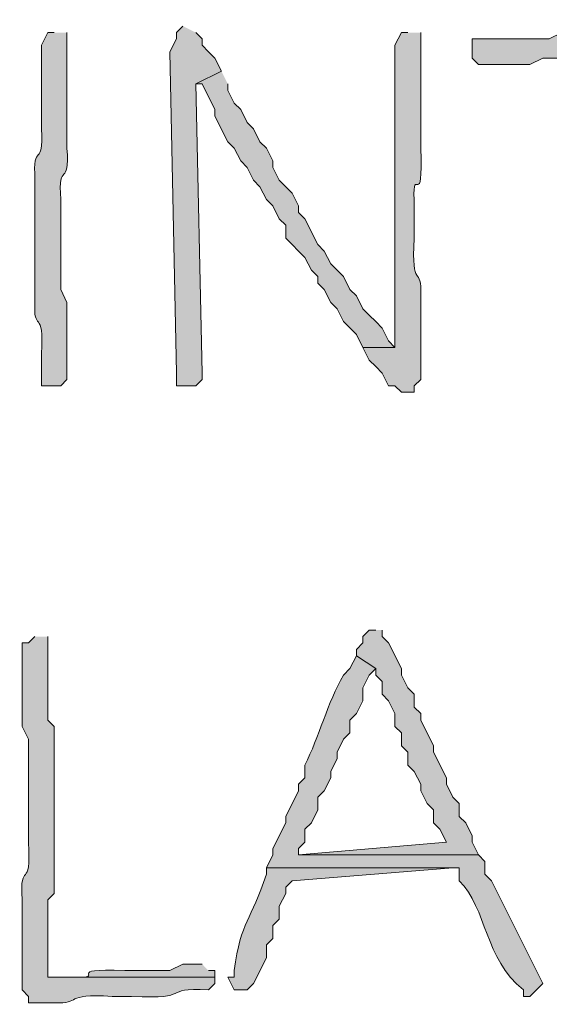
# Model space of a CAD drawing. Units: inches. Extents: x -61 to 673, y 119 to 673.
# Drawn here: x 425 to 430, y 164 to 173 of the extents above; entities that cross this region are included whole.
import ezdxf

# ---------------------------------------------------------------- set-up
doc = ezdxf.new("R2010")
doc.units = ezdxf.units.IN
doc.header["$MEASUREMENT"] = 0
doc.layers.add('Layer 1', color=7, linetype='Continuous')

msp = doc.modelspace()

# ---------------------------------------------------------------- hatches: boundary and pattern name
at = {"layer": 'Layer 1', "true_color": 0xffffff}
for points in [[(431.6699, 173.1299), (430.4707, 173.0098), (430.1699, 173.0098), (430.0488, 172.9502), (429.3301, 172.9502), (429.3301, 172.7705), (429.3906, 172.71), (429.8691, 172.71), (429.9902, 172.7705), (430.5898, 172.7705), (431.6699, 172.8906), (431.7305, 172.8906), (431.7891, 173.0098), (431.7305, 173.0703)], [(426.6289, 173.0703), (426.5703, 173.0098), (426.5703, 172.9502), (426.5098, 172.8301), (426.5703, 169.8301), (426.5703, 169.71), (426.75, 169.71), (426.8105, 169.7705), (426.8105, 169.8301), (426.75, 172.5303), (426.9902, 172.6504), (426.9297, 172.7705), (426.8691, 172.8301), (426.8105, 172.8906), (426.8105, 172.9502), (426.75, 173.0098)], [(426.9902, 172.6504), (426.75, 172.5303), (426.8105, 172.5303), (426.9297, 172.29), (426.9297, 172.2305), (427.0488, 171.9902), (427.1094, 171.9297), (427.1699, 171.8105), (427.2305, 171.75), (427.2891, 171.6299), (427.3496, 171.5703), (427.4102, 171.4502), (427.4707, 171.3906), (427.5293, 171.2705), (427.5898, 171.21), (427.5898, 171.0898), (427.7695, 170.9102), (427.8301, 170.79), (427.8906, 170.7305), (427.8906, 170.6699), (427.9492, 170.6104), (428.0098, 170.4902), (428.0703, 170.4297), (428.1289, 170.3105), (428.25, 170.1904), (428.3105, 170.0703), (428.6094, 170.0703), (428.5488, 170.1299), (428.4902, 170.25), (428.4297, 170.3105), (428.3691, 170.3701), (428.3105, 170.4297), (428.25, 170.5498), (428.1895, 170.6104), (428.1289, 170.7305), (428.0098, 170.8506), (427.9492, 170.9697), (427.8906, 171.0303), (427.7695, 171.2705), (427.709, 171.3301), (427.709, 171.3906), (427.6504, 171.5098), (427.5293, 171.6299), (427.4707, 171.75), (427.4707, 171.8105), (427.4102, 171.9297), (427.3496, 171.9902), (427.2891, 172.1104), (427.2305, 172.1699), (427.1699, 172.29), (427.1094, 172.3506), (427.0488, 172.4697), (427.0488, 172.5303)], [(428.4297, 167.4297), (428.3691, 167.4297), (428.3105, 167.3701), (428.3105, 167.3105), (428.25, 167.25), (428.25, 167.1904), (428.4297, 167.0703), (428.4297, 167.0098), (428.4902, 166.9502), (428.4902, 166.8301), (428.5488, 166.7705), (428.6094, 166.6504), (428.6094, 166.5303), (428.6699, 166.4697), (428.6699, 166.3506), (428.7305, 166.29), (428.7305, 166.1699), (428.7891, 166.1104), (428.8496, 165.9902), (428.8496, 165.9297), (428.9102, 165.8105), (428.9707, 165.75), (428.9707, 165.6299), (429.0293, 165.5703), (429.0898, 165.4502), (427.709, 165.3301), (429.3906, 165.3301), (429.3301, 165.4502), (429.3301, 165.5098), (429.2695, 165.6299), (429.209, 165.6904), (429.209, 165.8105), (429.1504, 165.8701), (429.0898, 165.9902), (429.0898, 166.0498), (428.9707, 166.29), (428.9707, 166.3506), (428.8496, 166.5898), (428.8496, 166.6504), (428.7891, 166.71), (428.7891, 166.8301), (428.7305, 166.8906), (428.6699, 167.0098), (428.6699, 167.0703), (428.5488, 167.3105), (428.4902, 167.3701), (428.4902, 167.4297)]]:
    msp.add_hatch(color=7, dxfattribs=at).paths.add_polyline_path(points)
h = msp.add_hatch(color=7, dxfattribs=at)
edge = h.paths.add_edge_path()
edge.add_spline(control_points=[(425.4297, 173.0098), (425.4297, 173.0098), (425.3691, 173.0098), (425.3691, 173.0098), (425.3691, 173.0098), (425.3105, 172.8906), (425.3105, 172.8906), (425.3105, 172.8906), (425.3105, 172.1104), (425.3105, 172.1104), (425.334, 171.7236), (425.2266, 172.0098), (425.25, 171.6299), (425.25, 171.6299), (425.25, 170.4902), (425.25, 170.4902), (425.2285, 170.2021), (425.3379, 170.4453), (425.3105, 170.0098), (425.3105, 170.0098), (425.3105, 169.71), (425.3105, 169.71), (425.3105, 169.71), (425.4902, 169.71), (425.4902, 169.71), (425.4902, 169.71), (425.5488, 169.7705), (425.5488, 169.7705), (425.5488, 169.9102), (425.5488, 170.0498), (425.5488, 170.1904), (425.5488, 170.1904), (425.5488, 170.4902), (425.5488, 170.4902), (425.5488, 170.4902), (425.4902, 170.6104), (425.4902, 170.6104), (425.4902, 170.6104), (425.4902, 171.4502), (425.4902, 171.4502), (425.4648, 171.8301), (425.5742, 171.543), (425.5488, 171.9297), (425.5488, 171.9297), (425.5488, 172.1699), (425.5488, 172.1699), (425.5488, 172.3701), (425.5488, 172.5703), (425.5488, 172.7705), (425.5488, 172.7705), (425.5488, 173.0098), (425.5488, 173.0098)], knot_values=[0, 0, 0, 0, 1, 1, 1, 2, 2, 2, 3, 3, 3, 4, 4, 4, 5, 5, 5, 6, 6, 6, 7, 7, 7, 8, 8, 8, 9, 9, 9, 10, 10, 10, 11, 11, 11, 12, 12, 12, 13, 13, 13, 14, 14, 14, 15, 15, 15, 16, 16, 16, 17, 17, 17, 17], degree=3, periodic=0)
edge.add_line((425.5488, 173.0098), (425.4297, 173.0098))
h = msp.add_hatch(color=7, dxfattribs=at)
edge = h.paths.add_edge_path()
edge.add_spline(control_points=[(428.7305, 173.0098), (428.7305, 173.0098), (428.6699, 173.0098), (428.6699, 173.0098), (428.6699, 173.0098), (428.6094, 172.8906), (428.6094, 172.8906), (428.6094, 171.9902), (428.6094, 171.0898), (428.6094, 170.1904), (428.6094, 170.1904), (428.6094, 170.0703), (428.6094, 170.0703), (428.6094, 170.0703), (428.3105, 170.0703), (428.3105, 170.0703), (428.3105, 170.0703), (428.3691, 169.9502), (428.3691, 169.9502), (428.3691, 169.9502), (428.4297, 169.8906), (428.4297, 169.8906), (428.4297, 169.8906), (428.4902, 169.8301), (428.4902, 169.8301), (428.4902, 169.8301), (428.5488, 169.71), (428.5488, 169.71), (428.5488, 169.71), (428.6094, 169.71), (428.6094, 169.71), (428.6094, 169.71), (428.6699, 169.6504), (428.6699, 169.6504), (428.6699, 169.6504), (428.7891, 169.6504), (428.7891, 169.6504), (428.7891, 169.6504), (428.7891, 169.71), (428.7891, 169.71), (428.7891, 169.71), (428.8496, 169.7705), (428.8496, 169.7705), (428.8496, 169.7705), (428.8496, 169.8301), (428.8496, 169.8301), (428.8496, 170.0098), (428.8496, 170.1904), (428.8496, 170.3701), (428.8496, 170.3701), (428.8496, 170.5498), (428.8496, 170.5498), (428.8652, 170.8525), (428.7578, 170.5898), (428.7891, 171.0898), (428.7891, 171.0898), (428.7891, 171.4502), (428.7891, 171.4502), (428.7715, 171.792), (428.875, 171.3232), (428.8496, 171.9297), (428.8496, 171.9297), (428.8496, 172.1699), (428.8496, 172.1699), (428.8496, 172.3301), (428.8496, 172.4902), (428.8496, 172.6504), (428.8496, 172.6504), (428.8496, 173.0098), (428.8496, 173.0098)], knot_values=[0, 0, 0, 0, 1, 1, 1, 2, 2, 2, 3, 3, 3, 4, 4, 4, 5, 5, 5, 6, 6, 6, 7, 7, 7, 8, 8, 8, 9, 9, 9, 10, 10, 10, 11, 11, 11, 12, 12, 12, 13, 13, 13, 14, 14, 14, 15, 15, 15, 16, 16, 16, 17, 17, 17, 18, 18, 18, 19, 19, 19, 20, 20, 20, 21, 21, 21, 22, 22, 22, 23, 23, 23, 23], degree=3, periodic=0)
edge.add_line((428.8496, 173.0098), (428.7305, 173.0098))
h = msp.add_hatch(color=7, dxfattribs=at)
edge = h.paths.add_edge_path()
edge.add_spline(control_points=[(425.25, 167.3701), (425.25, 167.3701), (425.1895, 167.3105), (425.1895, 167.3105), (425.1895, 167.3105), (425.1289, 167.3105), (425.1289, 167.3105), (425.1289, 167.3105), (425.1289, 167.0098), (425.1289, 167.0098), (425.1289, 166.8506), (425.1289, 166.6904), (425.1289, 166.5303), (425.1289, 166.5303), (425.1895, 166.4102), (425.1895, 166.4102), (425.1895, 166.4102), (425.1895, 166.3506), (425.1895, 166.3506), (425.1895, 166.1699), (425.1895, 165.9902), (425.1895, 165.8105), (425.1895, 165.8105), (425.1895, 165.4502), (425.1895, 165.4502), (425.2168, 164.9746), (425.1074, 165.2998), (425.1289, 164.9102), (425.1289, 164.9102), (425.1289, 164.7305), (425.1289, 164.7305), (425.1289, 164.5303), (425.1289, 164.3301), (425.1289, 164.1299), (425.1289, 164.1299), (425.1289, 164.0703), (425.1289, 164.0703), (425.1289, 164.0703), (425.1895, 164.0098), (425.1895, 164.0098), (425.1895, 164.0098), (425.1895, 163.9502), (425.1895, 163.9502), (425.1895, 163.9502), (425.4297, 163.9502), (425.4297, 163.9502), (425.6992, 163.9355), (425.4961, 164.04), (425.9707, 164.0098), (425.9707, 164.0098), (426.1504, 164.0098), (426.1504, 164.0098), (426.748, 163.9766), (426.4023, 164.0957), (426.8691, 164.0703), (426.8691, 164.0703), (426.9297, 164.1299), (426.9297, 164.1299), (426.9297, 164.1299), (426.9297, 164.1904), (426.9297, 164.1904), (426.9297, 164.1904), (425.3691, 164.1904), (425.3691, 164.1904), (425.3691, 164.1904), (425.3691, 164.9102), (425.3691, 164.9102), (425.3691, 164.9102), (425.4297, 164.9697), (425.4297, 164.9697), (425.4297, 164.9697), (425.4297, 166.5303), (425.4297, 166.5303), (425.4297, 166.5303), (425.3691, 166.5898), (425.3691, 166.5898), (425.3691, 166.5898), (425.3691, 167.3701), (425.3691, 167.3701)], knot_values=[0, 0, 0, 0, 1, 1, 1, 2, 2, 2, 3, 3, 3, 4, 4, 4, 5, 5, 5, 6, 6, 6, 7, 7, 7, 8, 8, 8, 9, 9, 9, 10, 10, 10, 11, 11, 11, 12, 12, 12, 13, 13, 13, 14, 14, 14, 15, 15, 15, 16, 16, 16, 17, 17, 17, 18, 18, 18, 19, 19, 19, 20, 20, 20, 21, 21, 21, 22, 22, 22, 23, 23, 23, 24, 24, 24, 25, 25, 25, 26, 26, 26, 26], degree=3, periodic=0)
edge.add_line((425.3691, 167.3701), (425.25, 167.3701))
h = msp.add_hatch(color=7, dxfattribs=at)
edge = h.paths.add_edge_path()
edge.add_spline(control_points=[(428.25, 167.1904), (428.25, 167.1904), (428.1895, 167.0703), (428.1895, 167.0703), (428.1895, 167.0703), (428.1289, 167.0098), (428.1289, 167.0098), (427.9805, 166.75), (427.9004, 166.4307), (427.7695, 166.1699), (427.7695, 166.1699), (427.7695, 166.0498), (427.7695, 166.0498), (427.7695, 166.0498), (427.709, 165.9902), (427.709, 165.9902), (427.709, 165.9902), (427.709, 165.9297), (427.709, 165.9297), (427.709, 165.9297), (427.5898, 165.6904), (427.5898, 165.6904), (427.5898, 165.6904), (427.5898, 165.6299), (427.5898, 165.6299), (427.5898, 165.6299), (427.4707, 165.3906), (427.4707, 165.3906), (427.4707, 165.3906), (427.4707, 165.3301), (427.4707, 165.3301), (427.4707, 165.3301), (427.4102, 165.21), (427.4102, 165.21), (427.4102, 165.21), (429.209, 165.21), (429.209, 165.21), (429.209, 165.21), (429.209, 165.0898), (429.209, 165.0898), (429.4746, 164.8242), (429.4375, 164.3633), (429.8105, 164.0703), (429.8105, 164.0703), (429.8105, 164.0098), (429.8105, 164.0098), (429.8105, 164.0098), (429.8691, 164.0098), (429.8691, 164.0098), (429.8691, 164.0098), (429.9902, 164.1299), (429.9902, 164.1299), (429.9902, 164.1299), (429.5098, 165.0898), (429.5098, 165.0898), (429.5098, 165.0898), (429.4492, 165.1504), (429.4492, 165.1504), (429.4492, 165.1504), (429.4492, 165.2705), (429.4492, 165.2705), (429.4492, 165.2705), (429.3906, 165.3301), (429.3906, 165.3301), (429.3906, 165.3301), (427.709, 165.3301), (427.709, 165.3301), (427.709, 165.3301), (427.709, 165.3906), (427.709, 165.3906), (427.709, 165.3906), (427.7695, 165.4502), (427.7695, 165.4502), (427.7695, 165.4502), (427.7695, 165.5703), (427.7695, 165.5703), (427.7695, 165.5703), (427.8301, 165.6299), (427.8301, 165.6299), (427.8301, 165.6299), (427.8906, 165.75), (427.8906, 165.75), (427.8906, 165.75), (427.8906, 165.8701), (427.8906, 165.8701), (427.8906, 165.8701), (427.9492, 165.9297), (427.9492, 165.9297), (427.9492, 165.9297), (428.0098, 166.0498), (428.0098, 166.0498), (428.0098, 166.0498), (428.0098, 166.1104), (428.0098, 166.1104), (428.0098, 166.1104), (428.0703, 166.2305), (428.0703, 166.2305), (428.0703, 166.2305), (428.0703, 166.29), (428.0703, 166.29), (428.0703, 166.29), (428.1289, 166.4102), (428.1289, 166.4102), (428.1289, 166.4102), (428.1895, 166.4697), (428.1895, 166.4697), (428.1895, 166.4697), (428.1895, 166.5898), (428.1895, 166.5898), (428.1895, 166.5898), (428.25, 166.6504), (428.25, 166.6504), (428.25, 166.6504), (428.3105, 166.7705), (428.3105, 166.7705), (428.3105, 166.7705), (428.3105, 166.8906), (428.3105, 166.8906), (428.3105, 166.8906), (428.3691, 167.0098), (428.3691, 167.0098), (428.3691, 167.0098), (428.4297, 167.0703), (428.4297, 167.0703)], knot_values=[0, 0, 0, 0, 1, 1, 1, 2, 2, 2, 3, 3, 3, 4, 4, 4, 5, 5, 5, 6, 6, 6, 7, 7, 7, 8, 8, 8, 9, 9, 9, 10, 10, 10, 11, 11, 11, 12, 12, 12, 13, 13, 13, 14, 14, 14, 15, 15, 15, 16, 16, 16, 17, 17, 17, 18, 18, 18, 19, 19, 19, 20, 20, 20, 21, 21, 21, 22, 22, 22, 23, 23, 23, 24, 24, 24, 25, 25, 25, 26, 26, 26, 27, 27, 27, 28, 28, 28, 29, 29, 29, 30, 30, 30, 31, 31, 31, 32, 32, 32, 33, 33, 33, 34, 34, 34, 35, 35, 35, 36, 36, 36, 37, 37, 37, 38, 38, 38, 39, 39, 39, 40, 40, 40, 41, 41, 41, 41], degree=3, periodic=0)
edge.add_line((428.4297, 167.0703), (428.25, 167.1904))
h = msp.add_hatch(color=7, dxfattribs=at)
edge = h.paths.add_edge_path()
edge.add_spline(control_points=[(427.4102, 165.21), (427.4102, 165.21), (427.4102, 165.1504), (427.4102, 165.1504), (427.2656, 164.708), (427.1738, 164.7246), (427.1094, 164.25), (427.1094, 164.25), (427.1094, 164.1904), (427.1094, 164.1904), (427.1094, 164.1904), (427.0488, 164.1904), (427.0488, 164.1904), (427.0488, 164.1904), (427.1094, 164.0703), (427.1094, 164.0703), (427.1094, 164.0703), (427.2305, 164.0703), (427.2305, 164.0703), (427.2305, 164.0703), (427.2891, 164.1299), (427.2891, 164.1299), (427.2891, 164.1299), (427.4102, 164.3701), (427.4102, 164.3701), (427.4102, 164.3701), (427.4102, 164.4902), (427.4102, 164.4902), (427.4102, 164.4902), (427.4707, 164.5498), (427.4707, 164.5498), (427.4707, 164.5498), (427.4707, 164.6699), (427.4707, 164.6699), (427.4707, 164.6699), (427.5293, 164.7305), (427.5293, 164.7305), (427.5293, 164.7305), (427.5293, 164.8506), (427.5293, 164.8506), (427.5293, 164.8506), (427.5898, 164.9697), (427.5898, 164.9697), (427.5898, 164.9697), (427.5898, 165.0303), (427.5898, 165.0303), (427.5898, 165.0303), (427.6504, 165.0898), (427.6504, 165.0898), (427.6504, 165.0898), (429.1504, 165.21), (429.1504, 165.21)], knot_values=[0, 0, 0, 0, 1, 1, 1, 2, 2, 2, 3, 3, 3, 4, 4, 4, 5, 5, 5, 6, 6, 6, 7, 7, 7, 8, 8, 8, 9, 9, 9, 10, 10, 10, 11, 11, 11, 12, 12, 12, 13, 13, 13, 14, 14, 14, 15, 15, 15, 16, 16, 16, 17, 17, 17, 17], degree=3, periodic=0)
edge.add_line((429.1504, 165.21), (427.4102, 165.21))
h = msp.add_hatch(color=7, dxfattribs=at)
edge = h.paths.add_edge_path()
edge.add_spline(control_points=[(426.8105, 164.3105), (426.8105, 164.3105), (426.6289, 164.3105), (426.6289, 164.3105), (426.6289, 164.3105), (426.5098, 164.25), (426.5098, 164.25), (426.5098, 164.25), (426.0898, 164.25), (426.0898, 164.25), (425.4824, 164.2764), (425.9512, 164.1719), (425.6094, 164.1904), (425.6094, 164.1904), (425.3691, 164.1904), (425.3691, 164.1904), (425.3691, 164.1904), (426.9297, 164.1904), (426.9297, 164.1904), (426.9297, 164.1904), (426.9297, 164.25), (426.9297, 164.25), (426.9297, 164.25), (426.8691, 164.25), (426.8691, 164.25)], knot_values=[0, 0, 0, 0, 1, 1, 1, 2, 2, 2, 3, 3, 3, 4, 4, 4, 5, 5, 5, 6, 6, 6, 7, 7, 7, 8, 8, 8, 8], degree=3, periodic=0)
edge.add_line((426.8691, 164.25), (426.8105, 164.3105))

# ---------------------------------------------------------------- linework, layer by layer
at = {"layer": 'Layer 1', "lineweight": 0}
for points in [[(431.6699, 173.1299), (430.4707, 173.0098), (430.1699, 173.0098), (430.0488, 172.9502), (429.3301, 172.9502), (429.3301, 172.7705), (429.3906, 172.71), (429.8691, 172.71), (429.9902, 172.7705), (430.5898, 172.7705), (431.6699, 172.8906), (431.7305, 172.8906), (431.7891, 173.0098), (431.7305, 173.0703)], [(426.6289, 173.0703), (426.5703, 173.0098), (426.5703, 172.9502), (426.5098, 172.8301), (426.5703, 169.8301), (426.5703, 169.71), (426.75, 169.71), (426.8105, 169.7705), (426.8105, 169.8301), (426.75, 172.5303), (426.9902, 172.6504), (426.9297, 172.7705), (426.8691, 172.8301), (426.8105, 172.8906), (426.8105, 172.9502), (426.75, 173.0098)], [(426.9902, 172.6504), (426.75, 172.5303), (426.8105, 172.5303), (426.9297, 172.29), (426.9297, 172.2305), (427.0488, 171.9902), (427.1094, 171.9297), (427.1699, 171.8105), (427.2305, 171.75), (427.2891, 171.6299), (427.3496, 171.5703), (427.4102, 171.4502), (427.4707, 171.3906), (427.5293, 171.2705), (427.5898, 171.21), (427.5898, 171.0898), (427.7695, 170.9102), (427.8301, 170.79), (427.8906, 170.7305), (427.8906, 170.6699), (427.9492, 170.6104), (428.0098, 170.4902), (428.0703, 170.4297), (428.1289, 170.3105), (428.25, 170.1904), (428.3105, 170.0703), (428.6094, 170.0703), (428.5488, 170.1299), (428.4902, 170.25), (428.4297, 170.3105), (428.3691, 170.3701), (428.3105, 170.4297), (428.25, 170.5498), (428.1895, 170.6104), (428.1289, 170.7305), (428.0098, 170.8506), (427.9492, 170.9697), (427.8906, 171.0303), (427.7695, 171.2705), (427.709, 171.3301), (427.709, 171.3906), (427.6504, 171.5098), (427.5293, 171.6299), (427.4707, 171.75), (427.4707, 171.8105), (427.4102, 171.9297), (427.3496, 171.9902), (427.2891, 172.1104), (427.2305, 172.1699), (427.1699, 172.29), (427.1094, 172.3506), (427.0488, 172.4697), (427.0488, 172.5303)], [(428.4297, 167.4297), (428.3691, 167.4297), (428.3105, 167.3701), (428.3105, 167.3105), (428.25, 167.25), (428.25, 167.1904), (428.4297, 167.0703), (428.4297, 167.0098), (428.4902, 166.9502), (428.4902, 166.8301), (428.5488, 166.7705), (428.6094, 166.6504), (428.6094, 166.5303), (428.6699, 166.4697), (428.6699, 166.3506), (428.7305, 166.29), (428.7305, 166.1699), (428.7891, 166.1104), (428.8496, 165.9902), (428.8496, 165.9297), (428.9102, 165.8105), (428.9707, 165.75), (428.9707, 165.6299), (429.0293, 165.5703), (429.0898, 165.4502), (427.709, 165.3301), (429.3906, 165.3301), (429.3301, 165.4502), (429.3301, 165.5098), (429.2695, 165.6299), (429.209, 165.6904), (429.209, 165.8105), (429.1504, 165.8701), (429.0898, 165.9902), (429.0898, 166.0498), (428.9707, 166.29), (428.9707, 166.3506), (428.8496, 166.5898), (428.8496, 166.6504), (428.7891, 166.71), (428.7891, 166.8301), (428.7305, 166.8906), (428.6699, 167.0098), (428.6699, 167.0703), (428.5488, 167.3105), (428.4902, 167.3701), (428.4902, 167.4297)]]:
    msp.add_lwpolyline(points, dxfattribs=at)
for points, knots in [([(425.4297, 173.0098), (425.4297, 173.0098), (425.3691, 173.0098), (425.3691, 173.0098), (425.3691, 173.0098), (425.3105, 172.8906), (425.3105, 172.8906), (425.3105, 172.8906), (425.3105, 172.1104), (425.3105, 172.1104), (425.334, 171.7236), (425.2266, 172.0098), (425.25, 171.6299), (425.25, 171.6299), (425.25, 170.4902), (425.25, 170.4902), (425.2285, 170.2021), (425.3379, 170.4453), (425.3105, 170.0098), (425.3105, 170.0098), (425.3105, 169.71), (425.3105, 169.71), (425.3105, 169.71), (425.4902, 169.71), (425.4902, 169.71), (425.4902, 169.71), (425.5488, 169.7705), (425.5488, 169.7705), (425.5488, 169.9102), (425.5488, 170.0498), (425.5488, 170.1904), (425.5488, 170.1904), (425.5488, 170.4902), (425.5488, 170.4902), (425.5488, 170.4902), (425.4902, 170.6104), (425.4902, 170.6104), (425.4902, 170.6104), (425.4902, 171.4502), (425.4902, 171.4502), (425.4648, 171.8301), (425.5742, 171.543), (425.5488, 171.9297), (425.5488, 171.9297), (425.5488, 172.1699), (425.5488, 172.1699), (425.5488, 172.3701), (425.5488, 172.5703), (425.5488, 172.7705), (425.5488, 172.7705), (425.5488, 173.0098), (425.5488, 173.0098)], [0, 0, 0, 0, 1, 1, 1, 2, 2, 2, 3, 3, 3, 4, 4, 4, 5, 5, 5, 6, 6, 6, 7, 7, 7, 8, 8, 8, 9, 9, 9, 10, 10, 10, 11, 11, 11, 12, 12, 12, 13, 13, 13, 14, 14, 14, 15, 15, 15, 16, 16, 16, 17, 17, 17, 17]), ([(428.7305, 173.0098), (428.7305, 173.0098), (428.6699, 173.0098), (428.6699, 173.0098), (428.6699, 173.0098), (428.6094, 172.8906), (428.6094, 172.8906), (428.6094, 171.9902), (428.6094, 171.0898), (428.6094, 170.1904), (428.6094, 170.1904), (428.6094, 170.0703), (428.6094, 170.0703), (428.6094, 170.0703), (428.3105, 170.0703), (428.3105, 170.0703), (428.3105, 170.0703), (428.3691, 169.9502), (428.3691, 169.9502), (428.3691, 169.9502), (428.4297, 169.8906), (428.4297, 169.8906), (428.4297, 169.8906), (428.4902, 169.8301), (428.4902, 169.8301), (428.4902, 169.8301), (428.5488, 169.71), (428.5488, 169.71), (428.5488, 169.71), (428.6094, 169.71), (428.6094, 169.71), (428.6094, 169.71), (428.6699, 169.6504), (428.6699, 169.6504), (428.6699, 169.6504), (428.7891, 169.6504), (428.7891, 169.6504), (428.7891, 169.6504), (428.7891, 169.71), (428.7891, 169.71), (428.7891, 169.71), (428.8496, 169.7705), (428.8496, 169.7705), (428.8496, 169.7705), (428.8496, 169.8301), (428.8496, 169.8301), (428.8496, 170.0098), (428.8496, 170.1904), (428.8496, 170.3701), (428.8496, 170.3701), (428.8496, 170.5498), (428.8496, 170.5498), (428.8652, 170.8525), (428.7578, 170.5898), (428.7891, 171.0898), (428.7891, 171.0898), (428.7891, 171.4502), (428.7891, 171.4502), (428.7715, 171.792), (428.875, 171.3232), (428.8496, 171.9297), (428.8496, 171.9297), (428.8496, 172.1699), (428.8496, 172.1699), (428.8496, 172.3301), (428.8496, 172.4902), (428.8496, 172.6504), (428.8496, 172.6504), (428.8496, 173.0098), (428.8496, 173.0098)], [0, 0, 0, 0, 1, 1, 1, 2, 2, 2, 3, 3, 3, 4, 4, 4, 5, 5, 5, 6, 6, 6, 7, 7, 7, 8, 8, 8, 9, 9, 9, 10, 10, 10, 11, 11, 11, 12, 12, 12, 13, 13, 13, 14, 14, 14, 15, 15, 15, 16, 16, 16, 17, 17, 17, 18, 18, 18, 19, 19, 19, 20, 20, 20, 21, 21, 21, 22, 22, 22, 23, 23, 23, 23]), ([(425.25, 167.3701), (425.25, 167.3701), (425.1895, 167.3105), (425.1895, 167.3105), (425.1895, 167.3105), (425.1289, 167.3105), (425.1289, 167.3105), (425.1289, 167.3105), (425.1289, 167.0098), (425.1289, 167.0098), (425.1289, 166.8506), (425.1289, 166.6904), (425.1289, 166.5303), (425.1289, 166.5303), (425.1895, 166.4102), (425.1895, 166.4102), (425.1895, 166.4102), (425.1895, 166.3506), (425.1895, 166.3506), (425.1895, 166.1699), (425.1895, 165.9902), (425.1895, 165.8105), (425.1895, 165.8105), (425.1895, 165.4502), (425.1895, 165.4502), (425.2168, 164.9746), (425.1074, 165.2998), (425.1289, 164.9102), (425.1289, 164.9102), (425.1289, 164.7305), (425.1289, 164.7305), (425.1289, 164.5303), (425.1289, 164.3301), (425.1289, 164.1299), (425.1289, 164.1299), (425.1289, 164.0703), (425.1289, 164.0703), (425.1289, 164.0703), (425.1895, 164.0098), (425.1895, 164.0098), (425.1895, 164.0098), (425.1895, 163.9502), (425.1895, 163.9502), (425.1895, 163.9502), (425.4297, 163.9502), (425.4297, 163.9502), (425.6992, 163.9355), (425.4961, 164.04), (425.9707, 164.0098), (425.9707, 164.0098), (426.1504, 164.0098), (426.1504, 164.0098), (426.748, 163.9766), (426.4023, 164.0957), (426.8691, 164.0703), (426.8691, 164.0703), (426.9297, 164.1299), (426.9297, 164.1299), (426.9297, 164.1299), (426.9297, 164.1904), (426.9297, 164.1904), (426.9297, 164.1904), (425.3691, 164.1904), (425.3691, 164.1904), (425.3691, 164.1904), (425.3691, 164.9102), (425.3691, 164.9102), (425.3691, 164.9102), (425.4297, 164.9697), (425.4297, 164.9697), (425.4297, 164.9697), (425.4297, 166.5303), (425.4297, 166.5303), (425.4297, 166.5303), (425.3691, 166.5898), (425.3691, 166.5898), (425.3691, 166.5898), (425.3691, 167.3701), (425.3691, 167.3701)], [0, 0, 0, 0, 1, 1, 1, 2, 2, 2, 3, 3, 3, 4, 4, 4, 5, 5, 5, 6, 6, 6, 7, 7, 7, 8, 8, 8, 9, 9, 9, 10, 10, 10, 11, 11, 11, 12, 12, 12, 13, 13, 13, 14, 14, 14, 15, 15, 15, 16, 16, 16, 17, 17, 17, 18, 18, 18, 19, 19, 19, 20, 20, 20, 21, 21, 21, 22, 22, 22, 23, 23, 23, 24, 24, 24, 25, 25, 25, 26, 26, 26, 26]), ([(428.25, 167.1904), (428.25, 167.1904), (428.1895, 167.0703), (428.1895, 167.0703), (428.1895, 167.0703), (428.1289, 167.0098), (428.1289, 167.0098), (427.9805, 166.75), (427.9004, 166.4307), (427.7695, 166.1699), (427.7695, 166.1699), (427.7695, 166.0498), (427.7695, 166.0498), (427.7695, 166.0498), (427.709, 165.9902), (427.709, 165.9902), (427.709, 165.9902), (427.709, 165.9297), (427.709, 165.9297), (427.709, 165.9297), (427.5898, 165.6904), (427.5898, 165.6904), (427.5898, 165.6904), (427.5898, 165.6299), (427.5898, 165.6299), (427.5898, 165.6299), (427.4707, 165.3906), (427.4707, 165.3906), (427.4707, 165.3906), (427.4707, 165.3301), (427.4707, 165.3301), (427.4707, 165.3301), (427.4102, 165.21), (427.4102, 165.21), (427.4102, 165.21), (429.209, 165.21), (429.209, 165.21), (429.209, 165.21), (429.209, 165.0898), (429.209, 165.0898), (429.4746, 164.8242), (429.4375, 164.3633), (429.8105, 164.0703), (429.8105, 164.0703), (429.8105, 164.0098), (429.8105, 164.0098), (429.8105, 164.0098), (429.8691, 164.0098), (429.8691, 164.0098), (429.8691, 164.0098), (429.9902, 164.1299), (429.9902, 164.1299), (429.9902, 164.1299), (429.5098, 165.0898), (429.5098, 165.0898), (429.5098, 165.0898), (429.4492, 165.1504), (429.4492, 165.1504), (429.4492, 165.1504), (429.4492, 165.2705), (429.4492, 165.2705), (429.4492, 165.2705), (429.3906, 165.3301), (429.3906, 165.3301), (429.3906, 165.3301), (427.709, 165.3301), (427.709, 165.3301), (427.709, 165.3301), (427.709, 165.3906), (427.709, 165.3906), (427.709, 165.3906), (427.7695, 165.4502), (427.7695, 165.4502), (427.7695, 165.4502), (427.7695, 165.5703), (427.7695, 165.5703), (427.7695, 165.5703), (427.8301, 165.6299), (427.8301, 165.6299), (427.8301, 165.6299), (427.8906, 165.75), (427.8906, 165.75), (427.8906, 165.75), (427.8906, 165.8701), (427.8906, 165.8701), (427.8906, 165.8701), (427.9492, 165.9297), (427.9492, 165.9297), (427.9492, 165.9297), (428.0098, 166.0498), (428.0098, 166.0498), (428.0098, 166.0498), (428.0098, 166.1104), (428.0098, 166.1104), (428.0098, 166.1104), (428.0703, 166.2305), (428.0703, 166.2305), (428.0703, 166.2305), (428.0703, 166.29), (428.0703, 166.29), (428.0703, 166.29), (428.1289, 166.4102), (428.1289, 166.4102), (428.1289, 166.4102), (428.1895, 166.4697), (428.1895, 166.4697), (428.1895, 166.4697), (428.1895, 166.5898), (428.1895, 166.5898), (428.1895, 166.5898), (428.25, 166.6504), (428.25, 166.6504), (428.25, 166.6504), (428.3105, 166.7705), (428.3105, 166.7705), (428.3105, 166.7705), (428.3105, 166.8906), (428.3105, 166.8906), (428.3105, 166.8906), (428.3691, 167.0098), (428.3691, 167.0098), (428.3691, 167.0098), (428.4297, 167.0703), (428.4297, 167.0703)], [0, 0, 0, 0, 1, 1, 1, 2, 2, 2, 3, 3, 3, 4, 4, 4, 5, 5, 5, 6, 6, 6, 7, 7, 7, 8, 8, 8, 9, 9, 9, 10, 10, 10, 11, 11, 11, 12, 12, 12, 13, 13, 13, 14, 14, 14, 15, 15, 15, 16, 16, 16, 17, 17, 17, 18, 18, 18, 19, 19, 19, 20, 20, 20, 21, 21, 21, 22, 22, 22, 23, 23, 23, 24, 24, 24, 25, 25, 25, 26, 26, 26, 27, 27, 27, 28, 28, 28, 29, 29, 29, 30, 30, 30, 31, 31, 31, 32, 32, 32, 33, 33, 33, 34, 34, 34, 35, 35, 35, 36, 36, 36, 37, 37, 37, 38, 38, 38, 39, 39, 39, 40, 40, 40, 41, 41, 41, 41]), ([(427.4102, 165.21), (427.4102, 165.21), (427.4102, 165.1504), (427.4102, 165.1504), (427.2656, 164.708), (427.1738, 164.7246), (427.1094, 164.25), (427.1094, 164.25), (427.1094, 164.1904), (427.1094, 164.1904), (427.1094, 164.1904), (427.0488, 164.1904), (427.0488, 164.1904), (427.0488, 164.1904), (427.1094, 164.0703), (427.1094, 164.0703), (427.1094, 164.0703), (427.2305, 164.0703), (427.2305, 164.0703), (427.2305, 164.0703), (427.2891, 164.1299), (427.2891, 164.1299), (427.2891, 164.1299), (427.4102, 164.3701), (427.4102, 164.3701), (427.4102, 164.3701), (427.4102, 164.4902), (427.4102, 164.4902), (427.4102, 164.4902), (427.4707, 164.5498), (427.4707, 164.5498), (427.4707, 164.5498), (427.4707, 164.6699), (427.4707, 164.6699), (427.4707, 164.6699), (427.5293, 164.7305), (427.5293, 164.7305), (427.5293, 164.7305), (427.5293, 164.8506), (427.5293, 164.8506), (427.5293, 164.8506), (427.5898, 164.9697), (427.5898, 164.9697), (427.5898, 164.9697), (427.5898, 165.0303), (427.5898, 165.0303), (427.5898, 165.0303), (427.6504, 165.0898), (427.6504, 165.0898), (427.6504, 165.0898), (429.1504, 165.21), (429.1504, 165.21)], [0, 0, 0, 0, 1, 1, 1, 2, 2, 2, 3, 3, 3, 4, 4, 4, 5, 5, 5, 6, 6, 6, 7, 7, 7, 8, 8, 8, 9, 9, 9, 10, 10, 10, 11, 11, 11, 12, 12, 12, 13, 13, 13, 14, 14, 14, 15, 15, 15, 16, 16, 16, 17, 17, 17, 17]), ([(426.8105, 164.3105), (426.8105, 164.3105), (426.6289, 164.3105), (426.6289, 164.3105), (426.6289, 164.3105), (426.5098, 164.25), (426.5098, 164.25), (426.5098, 164.25), (426.0898, 164.25), (426.0898, 164.25), (425.4824, 164.2764), (425.9512, 164.1719), (425.6094, 164.1904), (425.6094, 164.1904), (425.3691, 164.1904), (425.3691, 164.1904), (425.3691, 164.1904), (426.9297, 164.1904), (426.9297, 164.1904), (426.9297, 164.1904), (426.9297, 164.25), (426.9297, 164.25), (426.9297, 164.25), (426.8691, 164.25), (426.8691, 164.25)], [0, 0, 0, 0, 1, 1, 1, 2, 2, 2, 3, 3, 3, 4, 4, 4, 5, 5, 5, 6, 6, 6, 7, 7, 7, 8, 8, 8, 8])]:
    msp.add_open_spline(points, degree=3, knots=knots, dxfattribs=at)

doc.saveas('drawing.dxf')
